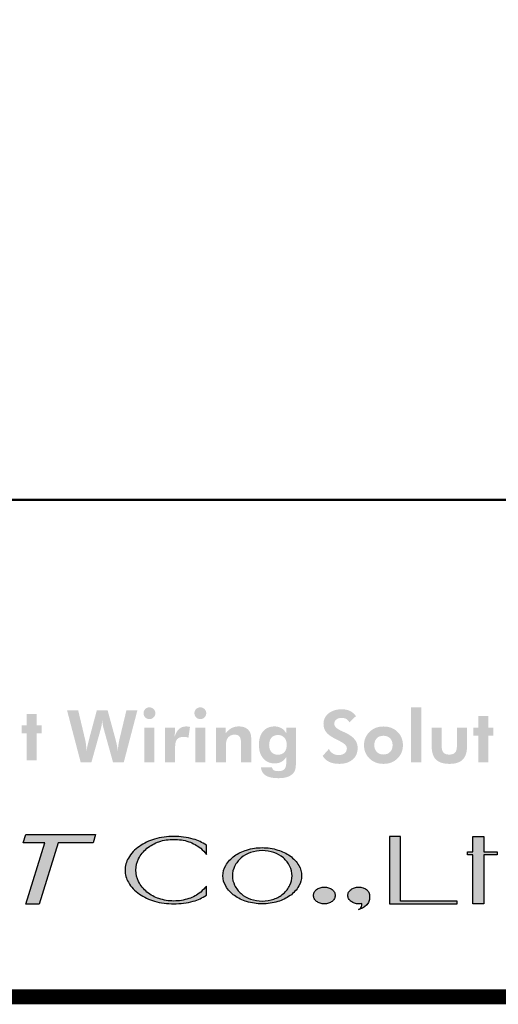
# Model space of a CAD drawing. Extents: x 0 to 5887, y 0 to 3217.
# Drawn here: x 1860 to 1877, y 320 to 355 of the extents above; entities that cross this region are included whole.
import ezdxf

# ---------------------------------------------------------------- set-up
doc = ezdxf.new("R2010")
doc.units = 0
doc.header["$LTSCALE"] = 25.4
doc.layers.get('0').update_dxf_attribs({"linetype": 'CONTINUOUS'})
doc.layers.add('_______1', color=160, linetype='CONTINUOUS')
doc.layers.add('SHEET', color=7, linetype='CONTINUOUS')

msp = doc.modelspace()

# ---------------------------------------------------------------- hatches: boundary and pattern name
at = {"layer": '_______1'}
h = msp.add_hatch(color=7, dxfattribs=at)
edge = h.paths.add_edge_path()
edge.add_spline(control_points=[(1860.1101, 328.92882), (1860.1101, 328.92882), (1860.1101, 329.8675), (1860.1101, 329.8675), (1860.1101, 329.8675), (1859.94165, 329.8675), (1859.94165, 329.8675), (1859.94165, 329.8675), (1859.94165, 330.14482), (1859.94165, 330.14482), (1859.94165, 330.14482), (1860.1101, 330.14482), (1860.1101, 330.14482), (1860.1101, 330.14482), (1860.1101, 330.54866), (1860.1101, 330.54866), (1860.1101, 330.54866), (1860.4639, 330.54866), (1860.4639, 330.54866), (1860.4639, 330.54866), (1860.4639, 330.14482), (1860.4639, 330.14482), (1860.4639, 330.14482), (1860.63199, 330.14482), (1860.63199, 330.14482), (1860.63199, 330.14482), (1860.63199, 329.8675), (1860.63199, 329.8675), (1860.63199, 329.8675), (1860.4639, 329.8675), (1860.4639, 329.8675), (1860.4639, 329.8675), (1860.4639, 328.92882), (1860.4639, 328.92882), (1860.4639, 328.92882), (1860.1101, 328.92882), (1860.1101, 328.92882)], knot_values=[0, 0, 0, 0, 1, 1, 1, 2, 2, 2, 3, 3, 3, 4, 4, 4, 5, 5, 5, 6, 6, 6, 7, 7, 7, 8, 8, 8, 9, 9, 9, 10, 10, 10, 11, 11, 11, 12, 12, 12, 12], degree=3, periodic=0)
h = msp.add_hatch(color=7, dxfattribs=at)
edge = h.paths.add_edge_path()
edge.add_spline(control_points=[(1862.94235, 330.67068), (1862.94235, 330.67068), (1863.21013, 329.687), (1863.21013, 329.687), (1863.22777, 329.62437), (1863.24325, 329.55671), (1863.25908, 329.48526), (1863.27348, 329.41328), (1863.28752, 329.33247), (1863.30083, 329.24339), (1863.30263, 329.31844), (1863.30767, 329.39258), (1863.31739, 329.46529), (1863.32675, 329.53871), (1863.34187, 329.6125), (1863.36022, 329.687), (1863.36022, 329.687), (1863.59633, 330.67068), (1863.59633, 330.67068), (1863.59633, 330.67068), (1863.98001, 330.67068), (1863.98001, 330.67068), (1863.98001, 330.67068), (1863.50455, 328.85647), (1863.50455, 328.85647), (1863.50455, 328.85647), (1863.13059, 328.85647), (1863.13059, 328.85647), (1863.13059, 328.85647), (1862.8081, 330.01417), (1862.8081, 330.01417), (1862.79226, 330.0669), (1862.78002, 330.11981), (1862.77102, 330.17398), (1862.76203, 330.22779), (1862.75627, 330.28376), (1862.75231, 330.3408), (1862.74835, 330.28016), (1862.74151, 330.22221), (1862.73323, 330.16786), (1862.72459, 330.11315), (1862.71344, 330.06186), (1862.6994, 330.01417), (1862.6994, 330.01417), (1862.37403, 328.85647), (1862.37403, 328.85647), (1862.37403, 328.85647), (1862.00078, 328.85647), (1862.00078, 328.85647), (1862.00078, 328.85647), (1861.5246, 330.67068), (1861.5246, 330.67068), (1861.5246, 330.67068), (1861.91368, 330.67068), (1861.91368, 330.67068), (1861.91368, 330.67068), (1862.15303, 329.66325), (1862.15303, 329.66325), (1862.16635, 329.60548), (1862.17715, 329.54267), (1862.18579, 329.47572), (1862.19334, 329.40788), (1862.19982, 329.33463), (1862.20414, 329.25545), (1862.21962, 329.36019), (1862.24841, 329.49336), (1862.29124, 329.65497), (1862.29124, 329.65497), (1862.29736, 329.68052), (1862.29736, 329.68052), (1862.29736, 329.68052), (1862.56299, 330.67068), (1862.56299, 330.67068), (1862.56299, 330.67068), (1862.94235, 330.67068), (1862.94235, 330.67068)], knot_values=[0, 0, 0, 0, 1, 1, 1, 2, 2, 2, 3, 3, 3, 4, 4, 4, 5, 5, 5, 6, 6, 6, 7, 7, 7, 8, 8, 8, 9, 9, 9, 10, 10, 10, 11, 11, 11, 12, 12, 12, 13, 13, 13, 14, 14, 14, 15, 15, 15, 16, 16, 16, 17, 17, 17, 18, 18, 18, 19, 19, 19, 20, 20, 20, 21, 21, 21, 22, 22, 22, 23, 23, 23, 24, 24, 24, 25, 25, 25, 25], degree=3, periodic=0)
h = msp.add_hatch(color=7, dxfattribs=at)
edge = h.paths.add_edge_path()
edge.add_spline(control_points=[(1864.22368, 328.85647), (1864.22368, 328.85647), (1864.22368, 330.07248), (1864.22368, 330.07248), (1864.22368, 330.07248), (1864.57749, 330.07248), (1864.57749, 330.07248), (1864.57749, 330.07248), (1864.57749, 328.85647), (1864.57749, 328.85647), (1864.57749, 328.85647), (1864.22368, 328.85647), (1864.22368, 328.85647)], knot_values=[0, 0, 0, 0, 1, 1, 1, 2, 2, 2, 3, 3, 3, 4, 4, 4, 4], degree=3, periodic=0)
edge = h.paths.add_edge_path()
edge.add_spline(control_points=[(1864.19417, 330.57422), (1864.19417, 330.63054), (1864.21432, 330.67841), (1864.255, 330.71927), (1864.29531, 330.75958), (1864.34318, 330.77973), (1864.39969, 330.77973), (1864.45655, 330.77973), (1864.5055, 330.75976), (1864.54618, 330.71999), (1864.58721, 330.67931), (1864.60736, 330.6309), (1864.60736, 330.57422), (1864.60736, 330.51663), (1864.58721, 330.4684), (1864.54618, 330.42755), (1864.5055, 330.38741), (1864.45655, 330.36726), (1864.39969, 330.36726), (1864.34318, 330.36726), (1864.29531, 330.38777), (1864.255, 330.42917), (1864.21432, 330.4702), (1864.19417, 330.51843), (1864.19417, 330.57422)], knot_values=[0, 0, 0, 0, 1, 1, 1, 2, 2, 2, 3, 3, 3, 4, 4, 4, 5, 5, 5, 6, 6, 6, 7, 7, 7, 8, 8, 8, 8], degree=3, periodic=0)
h = msp.add_hatch(color=7, dxfattribs=at)
edge = h.paths.add_edge_path()
edge.add_spline(control_points=[(1866.00171, 328.85647), (1866.00171, 328.85647), (1866.00171, 330.07248), (1866.00171, 330.07248), (1866.00171, 330.07248), (1866.35516, 330.07248), (1866.35516, 330.07248), (1866.35516, 330.07248), (1866.35516, 328.85647), (1866.35516, 328.85647), (1866.35516, 328.85647), (1866.00171, 328.85647), (1866.00171, 328.85647)], knot_values=[0, 0, 0, 0, 1, 1, 1, 2, 2, 2, 3, 3, 3, 4, 4, 4, 4], degree=3, periodic=0)
edge = h.paths.add_edge_path()
edge.add_spline(control_points=[(1865.9722, 330.57422), (1865.9722, 330.63054), (1865.99235, 330.67841), (1866.03231, 330.71927), (1866.07262, 330.75958), (1866.12157, 330.77973), (1866.17736, 330.77973), (1866.2335, 330.77973), (1866.28281, 330.75976), (1866.32385, 330.71999), (1866.36488, 330.67931), (1866.38503, 330.6309), (1866.38503, 330.57422), (1866.38503, 330.51663), (1866.36488, 330.4684), (1866.32385, 330.42755), (1866.28281, 330.38741), (1866.2335, 330.36726), (1866.17736, 330.36726), (1866.12157, 330.36726), (1866.07262, 330.38777), (1866.03231, 330.42917), (1865.99235, 330.4702), (1865.9722, 330.51843), (1865.9722, 330.57422)], knot_values=[0, 0, 0, 0, 1, 1, 1, 2, 2, 2, 3, 3, 3, 4, 4, 4, 5, 5, 5, 6, 6, 6, 7, 7, 7, 8, 8, 8, 8], degree=3, periodic=0)
h = msp.add_hatch(color=7, dxfattribs=at)
edge = h.paths.add_edge_path()
edge.add_spline(control_points=[(1870.45399, 329.08305), (1870.45399, 329.08305), (1870.67066, 329.32636), (1870.67066, 329.32636), (1870.69802, 329.25995), (1870.74193, 329.2074), (1870.80168, 329.16925), (1870.86178, 329.13074), (1870.92837, 329.11112), (1871.00323, 329.11112), (1871.09357, 329.11112), (1871.16556, 329.1329), (1871.21775, 329.17627), (1871.27102, 329.21892), (1871.29657, 329.27723), (1871.29657, 329.34993), (1871.29657, 329.43559), (1871.20911, 329.52107), (1871.03455, 329.60638), (1870.97804, 329.63355), (1870.93269, 329.65623), (1870.90065, 329.67404), (1870.74265, 329.75611), (1870.63323, 329.83673), (1870.57204, 329.91609), (1870.51122, 329.9951), (1870.48026, 330.08868), (1870.48026, 330.19809), (1870.48026, 330.34746), (1870.54001, 330.4702), (1870.65878, 330.56702), (1870.77648, 330.6633), (1870.93017, 330.71135), (1871.11913, 330.71135), (1871.22891, 330.71135), (1871.32393, 330.69227), (1871.40311, 330.65376), (1871.48301, 330.61507), (1871.55284, 330.55478), (1871.61439, 330.4729), (1871.61439, 330.4729), (1871.38331, 330.2555), (1871.38331, 330.2555), (1871.35596, 330.30733), (1871.31961, 330.3462), (1871.27534, 330.37176), (1871.23035, 330.39785), (1871.176, 330.41063), (1871.11301, 330.41063), (1871.03707, 330.41063), (1870.97444, 330.39119), (1870.92765, 330.35304), (1870.88086, 330.31489), (1870.85746, 330.26504), (1870.85746, 330.20421), (1870.85746, 330.10883), (1870.94996, 330.02065), (1871.13533, 329.94183), (1871.17276, 329.92617), (1871.20047, 329.91357), (1871.22063, 329.90493), (1871.37468, 329.83475), (1871.48841, 329.75485), (1871.5622, 329.66684), (1871.63634, 329.57776), (1871.67377, 329.47716), (1871.67377, 329.36415), (1871.67377, 329.19354), (1871.61619, 329.05731), (1871.49921, 328.95671), (1871.38403, 328.85485), (1871.22783, 328.80446), (1871.03239, 328.80446), (1870.89382, 328.80446), (1870.7754, 328.8284), (1870.67606, 328.87645), (1870.57672, 328.92432), (1870.5033, 328.99342), (1870.45399, 329.08305)], knot_values=[0, 0, 0, 0, 1, 1, 1, 2, 2, 2, 3, 3, 3, 4, 4, 4, 5, 5, 5, 6, 6, 6, 7, 7, 7, 8, 8, 8, 9, 9, 9, 10, 10, 10, 11, 11, 11, 12, 12, 12, 13, 13, 13, 14, 14, 14, 15, 15, 15, 16, 16, 16, 17, 17, 17, 18, 18, 18, 19, 19, 19, 20, 20, 20, 21, 21, 21, 22, 22, 22, 23, 23, 23, 24, 24, 24, 25, 25, 25, 26, 26, 26, 26], degree=3, periodic=0)
h = msp.add_hatch(color=7, dxfattribs=at)
edge = h.paths.add_edge_path()
edge.add_spline(control_points=[(1873.54035, 328.85395), (1873.54035, 328.85395), (1873.54035, 330.77433), (1873.54035, 330.77433), (1873.54035, 330.77433), (1873.89487, 330.77433), (1873.89487, 330.77433), (1873.89487, 330.77433), (1873.89487, 328.85395), (1873.89487, 328.85395), (1873.89487, 328.85395), (1873.54035, 328.85395), (1873.54035, 328.85395)], knot_values=[0, 0, 0, 0, 1, 1, 1, 2, 2, 2, 3, 3, 3, 4, 4, 4, 4], degree=3, periodic=0)
h = msp.add_hatch(color=7, dxfattribs=at)
edge = h.paths.add_edge_path()
edge.add_spline(control_points=[(1875.88598, 328.85395), (1875.88598, 328.85395), (1875.88598, 329.79228), (1875.88598, 329.79228), (1875.88598, 329.79228), (1875.71717, 329.79228), (1875.71717, 329.79228), (1875.71717, 329.79228), (1875.71717, 330.07014), (1875.71717, 330.07014), (1875.71717, 330.07014), (1875.88598, 330.07014), (1875.88598, 330.07014), (1875.88598, 330.07014), (1875.88598, 330.47344), (1875.88598, 330.47344), (1875.88598, 330.47344), (1876.23942, 330.47344), (1876.23942, 330.47344), (1876.23942, 330.47344), (1876.23942, 330.07014), (1876.23942, 330.07014), (1876.23942, 330.07014), (1876.40823, 330.07014), (1876.40823, 330.07014), (1876.40823, 330.07014), (1876.40823, 329.79228), (1876.40823, 329.79228), (1876.40823, 329.79228), (1876.23942, 329.79228), (1876.23942, 329.79228), (1876.23942, 329.79228), (1876.23942, 328.85395), (1876.23942, 328.85395), (1876.23942, 328.85395), (1875.88598, 328.85395), (1875.88598, 328.85395)], knot_values=[0, 0, 0, 0, 1, 1, 1, 2, 2, 2, 3, 3, 3, 4, 4, 4, 5, 5, 5, 6, 6, 6, 7, 7, 7, 8, 8, 8, 9, 9, 9, 10, 10, 10, 11, 11, 11, 12, 12, 12, 12], degree=3, periodic=0)
h = msp.add_hatch(color=7, dxfattribs=at)
edge = h.paths.add_edge_path()
edge.add_spline(control_points=[(1865.28618, 329.75881), (1865.32109, 329.8774), (1865.37292, 329.9654), (1865.43843, 330.02407), (1865.50466, 330.08328), (1865.58708, 330.11225), (1865.68498, 330.11225), (1865.70729, 330.11225), (1865.74401, 330.10847), (1865.79476, 330.10019), (1865.80483, 330.09857), (1865.81203, 330.09767), (1865.81743, 330.09659), (1865.81743, 330.09659), (1865.7638, 329.71561), (1865.7638, 329.71561), (1865.73825, 329.72677), (1865.71125, 329.73505), (1865.68462, 329.74063), (1865.65726, 329.74621), (1865.62955, 329.74855), (1865.59932, 329.74855), (1865.49314, 329.74855), (1865.41539, 329.72155), (1865.36896, 329.66648), (1865.32181, 329.6116), (1865.29806, 329.51999), (1865.29806, 329.39096), (1865.29806, 329.39096), (1865.29806, 328.85647), (1865.29806, 328.85647), (1865.29806, 328.85647), (1864.94497, 328.85647), (1864.94497, 328.85647), (1864.94497, 328.85647), (1864.94497, 330.07248), (1864.94497, 330.07248), (1864.94497, 330.07248), (1865.29302, 330.07248), (1865.29302, 330.07248), (1865.29302, 330.07248), (1865.28618, 329.75881), (1865.28618, 329.75881)], knot_values=[0, 0, 0, 0, 1, 1, 1, 2, 2, 2, 3, 3, 3, 4, 4, 4, 5, 5, 5, 6, 6, 6, 7, 7, 7, 8, 8, 8, 9, 9, 9, 10, 10, 10, 11, 11, 11, 12, 12, 12, 13, 13, 13, 14, 14, 14, 14], degree=3, periodic=0)
h = msp.add_hatch(color=7, dxfattribs=at)
edge = h.paths.add_edge_path()
edge.add_spline(control_points=[(1866.723, 328.85647), (1866.723, 328.85647), (1866.723, 330.07248), (1866.723, 330.07248), (1866.723, 330.07248), (1867.06853, 330.07248), (1867.06853, 330.07248), (1867.06853, 330.07248), (1867.06853, 329.88064), (1867.06853, 329.88064), (1867.13224, 329.95982), (1867.20062, 330.01849), (1867.27405, 330.05628), (1867.34675, 330.09372), (1867.42882, 330.11225), (1867.51772, 330.11225), (1867.61238, 330.11225), (1867.6912, 330.09659), (1867.75563, 330.06492), (1867.81969, 330.03325), (1867.87008, 329.98448), (1867.90788, 329.91915), (1867.92551, 329.8855), (1867.93847, 329.84681), (1867.94639, 329.8047), (1867.95431, 329.76168), (1867.95863, 329.69528), (1867.95863, 329.6044), (1867.95863, 329.6044), (1867.95863, 329.56625), (1867.95863, 329.56625), (1867.95863, 329.56625), (1867.95863, 328.85647), (1867.95863, 328.85647), (1867.95863, 328.85647), (1867.60482, 328.85647), (1867.60482, 328.85647), (1867.60482, 328.85647), (1867.60482, 329.45719), (1867.60482, 329.45719), (1867.60482, 329.60638), (1867.58718, 329.70536), (1867.55335, 329.75323), (1867.51772, 329.80092), (1867.45833, 329.82467), (1867.37375, 329.82467), (1867.32516, 329.82467), (1867.28053, 329.81477), (1867.23986, 329.79498), (1867.19846, 329.77428), (1867.16427, 329.74531), (1867.13656, 329.7086), (1867.11532, 329.67944), (1867.09948, 329.64669), (1867.09013, 329.60944), (1867.08077, 329.57236), (1867.07609, 329.5155), (1867.07609, 329.43991), (1867.07609, 329.43991), (1867.07609, 329.39132), (1867.07609, 329.39132), (1867.07609, 329.39132), (1867.07609, 328.85647), (1867.07609, 328.85647), (1867.07609, 328.85647), (1866.723, 328.85647), (1866.723, 328.85647)], knot_values=[0, 0, 0, 0, 1, 1, 1, 2, 2, 2, 3, 3, 3, 4, 4, 4, 5, 5, 5, 6, 6, 6, 7, 7, 7, 8, 8, 8, 9, 9, 9, 10, 10, 10, 11, 11, 11, 12, 12, 12, 13, 13, 13, 14, 14, 14, 15, 15, 15, 16, 16, 16, 17, 17, 17, 18, 18, 18, 19, 19, 19, 20, 20, 20, 21, 21, 21, 22, 22, 22, 22], degree=3, periodic=0)
h = msp.add_hatch(color=7, dxfattribs=at)
edge = h.paths.add_edge_path(flags=16)
edge.add_spline(control_points=[(1869.19605, 329.46619), (1869.19605, 329.57272), (1869.16941, 329.65713), (1869.11471, 329.71867), (1869.05964, 329.78076), (1868.98549, 329.81207), (1868.89119, 329.81207), (1868.79437, 329.81207), (1868.71879, 329.78076), (1868.6648, 329.71975), (1868.60973, 329.65857), (1868.58238, 329.5738), (1868.58238, 329.46619), (1868.58238, 329.35803), (1868.60901, 329.27417), (1868.663, 329.21442), (1868.71663, 329.15413), (1868.79221, 329.12408), (1868.88903, 329.12408), (1868.98549, 329.12408), (1869.06108, 329.15413), (1869.11471, 329.21442), (1869.16941, 329.27417), (1869.19605, 329.35803), (1869.19605, 329.46619)], knot_values=[0, 0, 0, 0, 1, 1, 1, 2, 2, 2, 3, 3, 3, 4, 4, 4, 5, 5, 5, 6, 6, 6, 7, 7, 7, 8, 8, 8, 8], degree=3, periodic=0)
edge = h.paths.add_edge_path()
edge.add_spline(control_points=[(1869.51746, 328.87645), (1869.51746, 328.74832), (1869.5099, 328.65851), (1869.49443, 328.60632), (1869.47967, 328.55468), (1869.45268, 328.51022), (1869.41632, 328.47171), (1869.36341, 328.41448), (1869.29575, 328.37273), (1869.21333, 328.34538), (1869.13018, 328.31802), (1869.02976, 328.30435), (1868.91207, 328.30435), (1868.71447, 328.30435), (1868.56438, 328.33638), (1868.4618, 328.39955), (1868.3603, 328.46307), (1868.30415, 328.55899), (1868.29516, 328.68803), (1868.29516, 328.68803), (1868.68172, 328.68803), (1868.68172, 328.68803), (1868.68747, 328.64034), (1868.70871, 328.60507), (1868.74578, 328.58347), (1868.78321, 328.56007), (1868.83792, 328.54928), (1868.91027, 328.54928), (1869.00637, 328.54928), (1869.07475, 328.57357), (1869.11759, 328.62252), (1869.1597, 328.67237), (1869.18093, 328.75407), (1869.18093, 328.86835), (1869.18093, 328.86835), (1869.18093, 329.04363), (1869.18093, 329.04363), (1869.1345, 328.96751), (1869.07727, 328.91172), (1869.01069, 328.87483), (1868.94482, 328.83866), (1868.86636, 328.82012), (1868.7753, 328.82012), (1868.60865, 328.82012), (1868.47548, 328.87879), (1868.37506, 328.99594), (1868.27572, 329.11238), (1868.22605, 329.26967), (1868.22605, 329.46817), (1868.22605, 329.66972), (1868.27392, 329.82773), (1868.37146, 329.94165), (1868.469, 330.0552), (1868.60397, 330.11225), (1868.7753, 330.11225), (1868.86384, 330.11225), (1868.9423, 330.0921), (1869.01069, 330.0507), (1869.07979, 330.00985), (1869.13774, 329.94993), (1869.18381, 329.87074), (1869.18381, 329.87074), (1869.18381, 330.07248), (1869.18381, 330.07248), (1869.18381, 330.07248), (1869.51746, 330.07248), (1869.51746, 330.07248), (1869.51746, 330.07248), (1869.51746, 328.87645), (1869.51746, 328.87645)], knot_values=[0, 0, 0, 0, 1, 1, 1, 2, 2, 2, 3, 3, 3, 4, 4, 4, 5, 5, 5, 6, 6, 6, 7, 7, 7, 8, 8, 8, 9, 9, 9, 10, 10, 10, 11, 11, 11, 12, 12, 12, 13, 13, 13, 14, 14, 14, 15, 15, 15, 16, 16, 16, 17, 17, 17, 18, 18, 18, 19, 19, 19, 20, 20, 20, 21, 21, 21, 22, 22, 22, 23, 23, 23, 23], degree=3, periodic=0)
h = msp.add_hatch(color=7, dxfattribs=at)
edge = h.paths.add_edge_path(flags=16)
edge.add_spline(control_points=[(1872.89392, 329.45935), (1872.89392, 329.55887), (1872.86513, 329.63805), (1872.80646, 329.69708), (1872.74923, 329.75611), (1872.67185, 329.78598), (1872.57431, 329.78598), (1872.47605, 329.78598), (1872.3983, 329.75647), (1872.34143, 329.6978), (1872.28493, 329.63877), (1872.25577, 329.55995), (1872.25577, 329.45935), (1872.25577, 329.36019), (1872.28493, 329.28028), (1872.34143, 329.2209), (1872.3983, 329.16133), (1872.47605, 329.13128), (1872.57431, 329.13128), (1872.67005, 329.13128), (1872.74815, 329.16133), (1872.80646, 329.2209), (1872.86441, 329.28028), (1872.89392, 329.36019), (1872.89392, 329.45935)], knot_values=[0, 0, 0, 0, 1, 1, 1, 2, 2, 2, 3, 3, 3, 4, 4, 4, 5, 5, 5, 6, 6, 6, 7, 7, 7, 8, 8, 8, 8], degree=3, periodic=0)
edge = h.paths.add_edge_path()
edge.add_spline(control_points=[(1873.25421, 329.45665), (1873.25421, 329.26949), (1873.1905, 329.11382), (1873.06201, 328.99054), (1872.93495, 328.86637), (1872.77299, 328.80446), (1872.57683, 328.80446), (1872.37887, 328.80446), (1872.21618, 328.86637), (1872.08841, 328.99054), (1871.96027, 329.11382), (1871.89549, 329.26949), (1871.89549, 329.45665), (1871.89549, 329.64255), (1871.96027, 329.79804), (1872.08913, 329.92293), (1872.21834, 330.04729), (1872.38139, 330.11009), (1872.57683, 330.11009), (1872.77371, 330.11009), (1872.93567, 330.04819), (1873.06344, 329.92491), (1873.1905, 329.80218), (1873.25421, 329.64615), (1873.25421, 329.45665)], knot_values=[0, 0, 0, 0, 1, 1, 1, 2, 2, 2, 3, 3, 3, 4, 4, 4, 5, 5, 5, 6, 6, 6, 7, 7, 7, 8, 8, 8, 8], degree=3, periodic=0)
h = msp.add_hatch(color=7, dxfattribs=at)
edge = h.paths.add_edge_path()
edge.add_spline(control_points=[(1874.60824, 330.07014), (1874.60824, 330.07014), (1874.60824, 329.42947), (1874.60824, 329.42947), (1874.60824, 329.3215), (1874.62948, 329.24411), (1874.67087, 329.19768), (1874.71226, 329.15143), (1874.78029, 329.12876), (1874.87423, 329.12876), (1874.96745, 329.12876), (1875.03583, 329.15161), (1875.07723, 329.19858), (1875.11934, 329.24573), (1875.13985, 329.32186), (1875.13985, 329.42947), (1875.13985, 329.42947), (1875.13985, 330.07014), (1875.13985, 330.07014), (1875.13985, 330.07014), (1875.49402, 330.07014), (1875.49402, 330.07014), (1875.49402, 330.07014), (1875.49402, 329.42947), (1875.49402, 329.42947), (1875.49402, 329.21478), (1875.44363, 329.05731), (1875.34429, 328.95599), (1875.24387, 328.85485), (1875.0891, 328.80446), (1874.87963, 328.80446), (1874.66547, 328.80446), (1874.50854, 328.85485), (1874.40849, 328.95545), (1874.30807, 329.05605), (1874.25768, 329.21442), (1874.25768, 329.42947), (1874.25768, 329.42947), (1874.25768, 330.07014), (1874.25768, 330.07014), (1874.25768, 330.07014), (1874.60824, 330.07014), (1874.60824, 330.07014)], knot_values=[0, 0, 0, 0, 1, 1, 1, 2, 2, 2, 3, 3, 3, 4, 4, 4, 5, 5, 5, 6, 6, 6, 7, 7, 7, 8, 8, 8, 9, 9, 9, 10, 10, 10, 11, 11, 11, 12, 12, 12, 13, 13, 13, 14, 14, 14, 14], degree=3, periodic=0)
for points in [[(1859.99312, 326.0442), (1860.08274, 326.3343), (1860.11658, 326.3343), (1862.49028, 326.3343), (1862.52124, 326.3343), (1862.43054, 326.0442), (1862.41434, 326.0442), (1861.23414, 326.0442), (1861.21327, 326.0442), (1860.55173, 323.90336), (1860.53409, 323.90336), (1860.10794, 323.90336), (1860.08274, 323.90336), (1860.74465, 326.0442), (1860.72089, 326.0442)], [(1872.78702, 326.27041), (1872.78702, 323.91596), (1875.15461, 323.91596), (1875.15461, 324.01368), (1873.16566, 324.01368), (1873.16566, 326.27041)], [(1875.69702, 326.27041), (1876.0789, 326.27041), (1876.0789, 325.72962), (1876.55076, 325.72962), (1876.55076, 325.63154), (1876.0789, 325.63154), (1876.0789, 323.91596), (1875.69702, 323.91596), (1875.69702, 325.63154), (1875.50662, 325.63154), (1875.50662, 325.72962), (1875.69702, 325.72962)]]:
    msp.add_hatch(color=7, dxfattribs=at).paths.add_polyline_path(points)
h = msp.add_hatch(color=7, dxfattribs=at)
edge = h.paths.add_edge_path()
edge.add_spline(control_points=[(1866.38971, 325.6427), (1866.33356, 325.72332), (1866.26626, 325.79261), (1866.19067, 325.85488), (1866.06614, 325.95782), (1865.92721, 326.0316), (1865.77424, 326.08631), (1865.60723, 326.14084), (1865.42979, 326.16819), (1865.25199, 326.16819), (1865.07635, 326.16819), (1864.90142, 326.14084), (1864.73406, 326.08631), (1864.58325, 326.0316), (1864.44324, 325.95782), (1864.31582, 325.85488), (1864.19669, 325.75302), (1864.09591, 325.63154), (1864.02392, 325.49207), (1863.96058, 325.36628), (1863.92746, 325.23293), (1863.92746, 325.09004), (1863.92746, 324.95038), (1863.96058, 324.81307), (1864.02392, 324.69412), (1864.09591, 324.55123), (1864.19669, 324.42669), (1864.31582, 324.32699), (1864.44324, 324.22784), (1864.58325, 324.14577), (1864.73406, 324.09664), (1864.90142, 324.04373), (1865.07635, 324.01368), (1865.25199, 324.01368), (1865.42979, 324.01368), (1865.60723, 324.04373), (1865.77424, 324.09664), (1865.92721, 324.14577), (1866.06614, 324.22784), (1866.19067, 324.32699), (1866.26626, 324.3916), (1866.33356, 324.46305), (1866.38971, 324.53503), (1866.38971, 324.53503), (1866.38971, 324.21326), (1866.38971, 324.21326), (1866.24718, 324.12202), (1866.09493, 324.05399), (1865.93225, 324.00774), (1865.71161, 323.94601), (1865.48306, 323.91596), (1865.25199, 323.91596), (1865.02524, 323.91596), (1864.79632, 323.94601), (1864.57497, 324.00774), (1864.38961, 324.06083), (1864.20893, 324.14577), (1864.04912, 324.25699), (1863.89291, 324.36209), (1863.76298, 324.50516), (1863.66688, 324.66712), (1863.59021, 324.79472), (1863.55098, 324.94049), (1863.55098, 325.09004), (1863.55098, 325.2394), (1863.59021, 325.38787), (1863.66688, 325.51403), (1863.76298, 325.67599), (1863.89291, 325.81636), (1864.04912, 325.92326), (1864.20893, 326.0334), (1864.38961, 326.11762), (1864.57497, 326.17737), (1864.79632, 326.23712), (1865.02524, 326.27041), (1865.25199, 326.27041), (1865.48306, 326.27041), (1865.71161, 326.23712), (1865.93225, 326.17737), (1866.09493, 326.12734), (1866.24718, 326.05931), (1866.38971, 325.96753), (1866.38971, 325.96753), (1866.38971, 325.6427), (1866.38971, 325.6427)], knot_values=[0, 0, 0, 0, 1, 1, 1, 2, 2, 2, 3, 3, 3, 4, 4, 4, 5, 5, 5, 6, 6, 6, 7, 7, 7, 8, 8, 8, 9, 9, 9, 10, 10, 10, 11, 11, 11, 12, 12, 12, 13, 13, 13, 14, 14, 14, 15, 15, 15, 16, 16, 16, 17, 17, 17, 18, 18, 18, 19, 19, 19, 20, 20, 20, 21, 21, 21, 22, 22, 22, 23, 23, 23, 24, 24, 24, 25, 25, 25, 26, 26, 26, 27, 27, 27, 28, 28, 28, 28], degree=3, periodic=0)
h = msp.add_hatch(color=7, dxfattribs=at)
edge = h.paths.add_edge_path()
edge.add_spline(control_points=[(1869.30475, 324.56508), (1869.25148, 324.45405), (1869.17229, 324.35183), (1869.07871, 324.27265), (1868.98117, 324.18662), (1868.86924, 324.12202), (1868.74866, 324.08297), (1868.61801, 324.03617), (1868.47764, 324.01368), (1868.34195, 324.01368), (1868.20338, 324.01368), (1868.06552, 324.03617), (1867.93307, 324.08297), (1867.81358, 324.12202), (1867.70056, 324.18662), (1867.60626, 324.27265), (1867.5098, 324.35183), (1867.43242, 324.45405), (1867.37735, 324.56508), (1867.3266, 324.66712), (1867.30032, 324.7787), (1867.30032, 324.89514), (1867.30032, 325.00797), (1867.3266, 325.12189), (1867.37735, 325.22411), (1867.43242, 325.33982), (1867.5098, 325.43916), (1867.60626, 325.52087), (1867.70056, 325.60221), (1867.81358, 325.66844), (1867.93307, 325.70803), (1868.06552, 325.75302), (1868.20338, 325.77641), (1868.34195, 325.77641), (1868.47764, 325.77641), (1868.61801, 325.75302), (1868.74866, 325.70803), (1868.86924, 325.66844), (1868.98117, 325.60221), (1869.07871, 325.52087), (1869.17229, 325.43916), (1869.25148, 325.33982), (1869.30475, 325.22411), (1869.35658, 325.12189), (1869.38393, 325.00797), (1869.38393, 324.89514), (1869.38393, 324.7787), (1869.35658, 324.66712), (1869.30475, 324.56508)], knot_values=[0, 0, 0, 0, 1, 1, 1, 2, 2, 2, 3, 3, 3, 4, 4, 4, 5, 5, 5, 6, 6, 6, 7, 7, 7, 8, 8, 8, 9, 9, 9, 10, 10, 10, 11, 11, 11, 12, 12, 12, 13, 13, 13, 14, 14, 14, 15, 15, 15, 16, 16, 16, 16], degree=3, periodic=0)
edge = h.paths.add_edge_path(flags=16)
edge.add_spline(control_points=[(1869.6186, 325.252), (1869.54122, 325.38355), (1869.4372, 325.49891), (1869.31266, 325.58781), (1869.18165, 325.68247), (1869.03624, 325.75176), (1868.88723, 325.79531), (1868.70763, 325.84984), (1868.52551, 325.87755), (1868.34195, 325.87755), (1868.15658, 325.87755), (1867.9723, 325.84984), (1867.79522, 325.79531), (1867.64549, 325.75176), (1867.499, 325.68247), (1867.37051, 325.58781), (1867.24525, 325.49891), (1867.14088, 325.38355), (1867.06457, 325.252), (1867.00195, 325.14366), (1866.96631, 325.02255), (1866.96631, 324.89514), (1866.96631, 324.77114), (1867.00195, 324.64625), (1867.06457, 324.53971), (1867.14088, 324.40474), (1867.24525, 324.29064), (1867.37051, 324.20102), (1867.499, 324.11104), (1867.64549, 324.03923), (1867.79522, 323.99334), (1867.9723, 323.94331), (1868.15658, 323.91596), (1868.34195, 323.91596), (1868.52551, 323.91596), (1868.70763, 323.94331), (1868.88723, 323.99334), (1869.03624, 324.03923), (1869.18165, 324.11104), (1869.31266, 324.20102), (1869.4372, 324.29064), (1869.54122, 324.40474), (1869.6186, 324.53971), (1869.68195, 324.64625), (1869.71506, 324.77114), (1869.71506, 324.89514), (1869.71506, 325.02255), (1869.68195, 325.14366), (1869.6186, 325.252)], knot_values=[0, 0, 0, 0, 1, 1, 1, 2, 2, 2, 3, 3, 3, 4, 4, 4, 5, 5, 5, 6, 6, 6, 7, 7, 7, 8, 8, 8, 9, 9, 9, 10, 10, 10, 11, 11, 11, 12, 12, 12, 13, 13, 13, 14, 14, 14, 15, 15, 15, 16, 16, 16, 16], degree=3, periodic=0)
h = msp.add_hatch(color=7, dxfattribs=at)
edge = h.paths.add_edge_path()
edge.add_spline(control_points=[(1870.50834, 324.50228), (1870.45831, 324.50228), (1870.40936, 324.4949), (1870.36041, 324.48014), (1870.31866, 324.46449), (1870.27726, 324.44469), (1870.24163, 324.41572), (1870.20636, 324.3916), (1870.17864, 324.35471), (1870.15813, 324.3189), (1870.13941, 324.28362), (1870.13149, 324.24781), (1870.13149, 324.2084), (1870.13149, 324.16935), (1870.13941, 324.13299), (1870.15813, 324.09772), (1870.17864, 324.06083), (1870.20636, 324.02844), (1870.24163, 323.9991), (1870.27726, 323.97319), (1870.31866, 323.95141), (1870.36041, 323.93846), (1870.40936, 323.921), (1870.45831, 323.91596), (1870.50834, 323.91596), (1870.55801, 323.91596), (1870.61055, 323.921), (1870.65914, 323.93846), (1870.70054, 323.95141), (1870.73941, 323.97319), (1870.77864, 323.9991), (1870.81139, 324.02844), (1870.84019, 324.06083), (1870.8625, 324.09772), (1870.87942, 324.13299), (1870.88878, 324.16935), (1870.88878, 324.2084), (1870.88878, 324.24781), (1870.87942, 324.28362), (1870.8625, 324.3189), (1870.84019, 324.35471), (1870.81139, 324.3916), (1870.77864, 324.41572), (1870.73941, 324.44469), (1870.70054, 324.46449), (1870.65914, 324.48014), (1870.61055, 324.4949), (1870.55801, 324.50228), (1870.50834, 324.50228)], knot_values=[0, 0, 0, 0, 1, 1, 1, 2, 2, 2, 3, 3, 3, 4, 4, 4, 5, 5, 5, 6, 6, 6, 7, 7, 7, 8, 8, 8, 9, 9, 9, 10, 10, 10, 11, 11, 11, 12, 12, 12, 13, 13, 13, 14, 14, 14, 15, 15, 15, 16, 16, 16, 16], degree=3, periodic=0)
h = msp.add_hatch(color=7, dxfattribs=at)
edge = h.paths.add_edge_path()
edge.add_spline(control_points=[(1872.08913, 324.2084), (1872.08913, 324.2084), (1872.08913, 324.2084), (1872.08913, 324.2084), (1872.08913, 324.2084), (1872.08913, 324.20984), (1872.08913, 324.20984), (1872.08661, 324.2264), (1872.08913, 324.23971), (1872.08661, 324.25375), (1872.08661, 324.25375), (1872.08013, 324.24781), (1872.08013, 324.24781), (1872.07437, 324.27265), (1872.07437, 324.2946), (1872.06393, 324.3189), (1872.04018, 324.35471), (1872.01246, 324.3916), (1871.98079, 324.41572), (1871.9448, 324.44469), (1871.90413, 324.46449), (1871.86129, 324.48014), (1871.81234, 324.4949), (1871.76124, 324.50228), (1871.71013, 324.50228), (1871.65866, 324.50228), (1871.61151, 324.4949), (1871.56256, 324.48014), (1871.52081, 324.46449), (1871.47725, 324.44469), (1871.44162, 324.41572), (1871.40743, 324.3916), (1871.38223, 324.35471), (1871.35812, 324.3189), (1871.3412, 324.28362), (1871.33184, 324.24781), (1871.33184, 324.2084), (1871.33184, 324.16935), (1871.3412, 324.13299), (1871.35812, 324.09772), (1871.38223, 324.06083), (1871.40743, 324.02844), (1871.44162, 323.9991), (1871.47725, 323.97319), (1871.52081, 323.95141), (1871.56256, 323.93846), (1871.61151, 323.921), (1871.65866, 323.91596), (1871.71013, 323.91596), (1871.75152, 323.91596), (1871.78571, 323.92424), (1871.82026, 323.93108), (1871.82962, 323.87115), (1871.82674, 323.75003), (1871.70473, 323.71674), (1871.70473, 323.71674), (1872.1424, 323.80672), (1872.08913, 324.2084)], knot_values=[0, 0, 0, 0, 1, 1, 1, 2, 2, 2, 3, 3, 3, 4, 4, 4, 5, 5, 5, 6, 6, 6, 7, 7, 7, 8, 8, 8, 9, 9, 9, 10, 10, 10, 11, 11, 11, 12, 12, 12, 13, 13, 13, 14, 14, 14, 15, 15, 15, 16, 16, 16, 17, 17, 17, 18, 18, 18, 19, 19, 19, 19], degree=3, periodic=0)

# ---------------------------------------------------------------- linework, layer by layer
at = {"color": 0, "lineweight": 50}
msp.add_line((1807.39025, 338.02782), (2220.44721, 338.02782), dxfattribs=at)
at = {"layer": '_______1', "color": 7}
for points in [[(1859.99312, 326.0442), (1860.08274, 326.3343), (1860.11658, 326.3343), (1862.49028, 326.3343), (1862.52124, 326.3343), (1862.43054, 326.0442), (1862.41434, 326.0442), (1861.23414, 326.0442), (1861.21327, 326.0442), (1860.55173, 323.90336), (1860.53409, 323.90336), (1860.10794, 323.90336), (1860.08274, 323.90336), (1860.74465, 326.0442), (1860.72089, 326.0442), (1859.99312, 326.0442)], [(1872.78702, 326.27041), (1872.78702, 323.91596), (1875.15461, 323.91596), (1875.15461, 324.01368), (1873.16566, 324.01368), (1873.16566, 326.27041), (1872.78702, 326.27041)]]:
    msp.add_lwpolyline(points, dxfattribs=at)
msp.add_lwpolyline([(1875.69702, 326.27041), (1876.0789, 326.27041), (1876.0789, 325.72962), (1876.55076, 325.72962), (1876.55076, 325.63154), (1876.0789, 325.63154), (1876.0789, 323.91596), (1875.69702, 323.91596), (1875.69702, 325.63154), (1875.50662, 325.63154), (1875.50662, 325.72962), (1875.69702, 325.72962)], close=True, dxfattribs=at)
for points, knots in [([(1866.38971, 325.6427), (1866.33356, 325.72332), (1866.26626, 325.79261), (1866.19067, 325.85488), (1866.06614, 325.95782), (1865.92721, 326.0316), (1865.77424, 326.08631), (1865.60723, 326.14084), (1865.42979, 326.16819), (1865.25199, 326.16819), (1865.07635, 326.16819), (1864.90142, 326.14084), (1864.73406, 326.08631), (1864.58325, 326.0316), (1864.44324, 325.95782), (1864.31582, 325.85488), (1864.19669, 325.75302), (1864.09591, 325.63154), (1864.02392, 325.49207), (1863.96058, 325.36628), (1863.92746, 325.23293), (1863.92746, 325.09004), (1863.92746, 324.95038), (1863.96058, 324.81307), (1864.02392, 324.69412), (1864.09591, 324.55123), (1864.19669, 324.42669), (1864.31582, 324.32699), (1864.44324, 324.22784), (1864.58325, 324.14577), (1864.73406, 324.09664), (1864.90142, 324.04373), (1865.07635, 324.01368), (1865.25199, 324.01368), (1865.42979, 324.01368), (1865.60723, 324.04373), (1865.77424, 324.09664), (1865.92721, 324.14577), (1866.06614, 324.22784), (1866.19067, 324.32699), (1866.26626, 324.3916), (1866.33356, 324.46305), (1866.38971, 324.53503), (1866.38971, 324.53503), (1866.38971, 324.21326), (1866.38971, 324.21326), (1866.24718, 324.12202), (1866.09493, 324.05399), (1865.93225, 324.00774), (1865.71161, 323.94601), (1865.48306, 323.91596), (1865.25199, 323.91596), (1865.02524, 323.91596), (1864.79632, 323.94601), (1864.57497, 324.00774), (1864.38961, 324.06083), (1864.20893, 324.14577), (1864.04912, 324.25699), (1863.89291, 324.36209), (1863.76298, 324.50516), (1863.66688, 324.66712), (1863.59021, 324.79472), (1863.55098, 324.94049), (1863.55098, 325.09004), (1863.55098, 325.2394), (1863.59021, 325.38787), (1863.66688, 325.51403), (1863.76298, 325.67599), (1863.89291, 325.81636), (1864.04912, 325.92326), (1864.20893, 326.0334), (1864.38961, 326.11762), (1864.57497, 326.17737), (1864.79632, 326.23712), (1865.02524, 326.27041), (1865.25199, 326.27041), (1865.48306, 326.27041), (1865.71161, 326.23712), (1865.93225, 326.17737), (1866.09493, 326.12734), (1866.24718, 326.05931), (1866.38971, 325.96753), (1866.38971, 325.96753), (1866.38971, 325.6427), (1866.38971, 325.6427)], [0, 0, 0, 0, 1, 1, 1, 2, 2, 2, 3, 3, 3, 4, 4, 4, 5, 5, 5, 6, 6, 6, 7, 7, 7, 8, 8, 8, 9, 9, 9, 10, 10, 10, 11, 11, 11, 12, 12, 12, 13, 13, 13, 14, 14, 14, 15, 15, 15, 16, 16, 16, 17, 17, 17, 18, 18, 18, 19, 19, 19, 20, 20, 20, 21, 21, 21, 22, 22, 22, 23, 23, 23, 24, 24, 24, 25, 25, 25, 26, 26, 26, 27, 27, 27, 28, 28, 28, 28]), ([(1869.6186, 325.252), (1869.54122, 325.38355), (1869.4372, 325.49891), (1869.31266, 325.58781), (1869.18165, 325.68247), (1869.03624, 325.75176), (1868.88723, 325.79531), (1868.70763, 325.84984), (1868.52551, 325.87755), (1868.34195, 325.87755), (1868.15658, 325.87755), (1867.9723, 325.84984), (1867.79522, 325.79531), (1867.64549, 325.75176), (1867.499, 325.68247), (1867.37051, 325.58781), (1867.24525, 325.49891), (1867.14088, 325.38355), (1867.06457, 325.252), (1867.00195, 325.14366), (1866.96631, 325.02255), (1866.96631, 324.89514), (1866.96631, 324.77114), (1867.00195, 324.64625), (1867.06457, 324.53971), (1867.14088, 324.40474), (1867.24525, 324.29064), (1867.37051, 324.20102), (1867.499, 324.11104), (1867.64549, 324.03923), (1867.79522, 323.99334), (1867.9723, 323.94331), (1868.15658, 323.91596), (1868.34195, 323.91596), (1868.52551, 323.91596), (1868.70763, 323.94331), (1868.88723, 323.99334), (1869.03624, 324.03923), (1869.18165, 324.11104), (1869.31266, 324.20102), (1869.4372, 324.29064), (1869.54122, 324.40474), (1869.6186, 324.53971), (1869.68195, 324.64625), (1869.71506, 324.77114), (1869.71506, 324.89514), (1869.71506, 325.02255), (1869.68195, 325.14366), (1869.6186, 325.252)], [0, 0, 0, 0, 1, 1, 1, 2, 2, 2, 3, 3, 3, 4, 4, 4, 5, 5, 5, 6, 6, 6, 7, 7, 7, 8, 8, 8, 9, 9, 9, 10, 10, 10, 11, 11, 11, 12, 12, 12, 13, 13, 13, 14, 14, 14, 15, 15, 15, 16, 16, 16, 16]), ([(1869.30475, 324.56508), (1869.25148, 324.45405), (1869.17229, 324.35183), (1869.07871, 324.27265), (1868.98117, 324.18662), (1868.86924, 324.12202), (1868.74866, 324.08297), (1868.61801, 324.03617), (1868.47764, 324.01368), (1868.34195, 324.01368), (1868.20338, 324.01368), (1868.06552, 324.03617), (1867.93307, 324.08297), (1867.81358, 324.12202), (1867.70056, 324.18662), (1867.60626, 324.27265), (1867.5098, 324.35183), (1867.43242, 324.45405), (1867.37735, 324.56508), (1867.3266, 324.66712), (1867.30032, 324.7787), (1867.30032, 324.89514), (1867.30032, 325.00797), (1867.3266, 325.12189), (1867.37735, 325.22411), (1867.43242, 325.33982), (1867.5098, 325.43916), (1867.60626, 325.52087), (1867.70056, 325.60221), (1867.81358, 325.66844), (1867.93307, 325.70803), (1868.06552, 325.75302), (1868.20338, 325.77641), (1868.34195, 325.77641), (1868.47764, 325.77641), (1868.61801, 325.75302), (1868.74866, 325.70803), (1868.86924, 325.66844), (1868.98117, 325.60221), (1869.07871, 325.52087), (1869.17229, 325.43916), (1869.25148, 325.33982), (1869.30475, 325.22411), (1869.35658, 325.12189), (1869.38393, 325.00797), (1869.38393, 324.89514), (1869.38393, 324.7787), (1869.35658, 324.66712), (1869.30475, 324.56508)], [0, 0, 0, 0, 1, 1, 1, 2, 2, 2, 3, 3, 3, 4, 4, 4, 5, 5, 5, 6, 6, 6, 7, 7, 7, 8, 8, 8, 9, 9, 9, 10, 10, 10, 11, 11, 11, 12, 12, 12, 13, 13, 13, 14, 14, 14, 15, 15, 15, 16, 16, 16, 16]), ([(1870.50834, 324.50228), (1870.45831, 324.50228), (1870.40936, 324.4949), (1870.36041, 324.48014), (1870.31866, 324.46449), (1870.27726, 324.44469), (1870.24163, 324.41572), (1870.20636, 324.3916), (1870.17864, 324.35471), (1870.15813, 324.3189), (1870.13941, 324.28362), (1870.13149, 324.24781), (1870.13149, 324.2084), (1870.13149, 324.16935), (1870.13941, 324.13299), (1870.15813, 324.09772), (1870.17864, 324.06083), (1870.20636, 324.02844), (1870.24163, 323.9991), (1870.27726, 323.97319), (1870.31866, 323.95141), (1870.36041, 323.93846), (1870.40936, 323.921), (1870.45831, 323.91596), (1870.50834, 323.91596), (1870.55801, 323.91596), (1870.61055, 323.921), (1870.65914, 323.93846), (1870.70054, 323.95141), (1870.73941, 323.97319), (1870.77864, 323.9991), (1870.81139, 324.02844), (1870.84019, 324.06083), (1870.8625, 324.09772), (1870.87942, 324.13299), (1870.88878, 324.16935), (1870.88878, 324.2084), (1870.88878, 324.24781), (1870.87942, 324.28362), (1870.8625, 324.3189), (1870.84019, 324.35471), (1870.81139, 324.3916), (1870.77864, 324.41572), (1870.73941, 324.44469), (1870.70054, 324.46449), (1870.65914, 324.48014), (1870.61055, 324.4949), (1870.55801, 324.50228), (1870.50834, 324.50228)], [0, 0, 0, 0, 1, 1, 1, 2, 2, 2, 3, 3, 3, 4, 4, 4, 5, 5, 5, 6, 6, 6, 7, 7, 7, 8, 8, 8, 9, 9, 9, 10, 10, 10, 11, 11, 11, 12, 12, 12, 13, 13, 13, 14, 14, 14, 15, 15, 15, 16, 16, 16, 16]), ([(1872.08913, 324.2084), (1872.08913, 324.2084), (1872.08913, 324.2084), (1872.08913, 324.2084), (1872.08913, 324.2084), (1872.08913, 324.20984), (1872.08913, 324.20984), (1872.08661, 324.2264), (1872.08913, 324.23971), (1872.08661, 324.25375), (1872.08661, 324.25375), (1872.08013, 324.24781), (1872.08013, 324.24781), (1872.07437, 324.27265), (1872.07437, 324.2946), (1872.06393, 324.3189), (1872.04018, 324.35471), (1872.01246, 324.3916), (1871.98079, 324.41572), (1871.9448, 324.44469), (1871.90413, 324.46449), (1871.86129, 324.48014), (1871.81234, 324.4949), (1871.76124, 324.50228), (1871.71013, 324.50228), (1871.65866, 324.50228), (1871.61151, 324.4949), (1871.56256, 324.48014), (1871.52081, 324.46449), (1871.47725, 324.44469), (1871.44162, 324.41572), (1871.40743, 324.3916), (1871.38223, 324.35471), (1871.35812, 324.3189), (1871.3412, 324.28362), (1871.33184, 324.24781), (1871.33184, 324.2084), (1871.33184, 324.16935), (1871.3412, 324.13299), (1871.35812, 324.09772), (1871.38223, 324.06083), (1871.40743, 324.02844), (1871.44162, 323.9991), (1871.47725, 323.97319), (1871.52081, 323.95141), (1871.56256, 323.93846), (1871.61151, 323.921), (1871.65866, 323.91596), (1871.71013, 323.91596), (1871.75152, 323.91596), (1871.78571, 323.92424), (1871.82026, 323.93108), (1871.82962, 323.87115), (1871.82674, 323.75003), (1871.70473, 323.71674), (1871.70473, 323.71674), (1872.1424, 323.80672), (1872.08913, 324.2084)], [0, 0, 0, 0, 1, 1, 1, 2, 2, 2, 3, 3, 3, 4, 4, 4, 5, 5, 5, 6, 6, 6, 7, 7, 7, 8, 8, 8, 9, 9, 9, 10, 10, 10, 11, 11, 11, 12, 12, 12, 13, 13, 13, 14, 14, 14, 15, 15, 15, 16, 16, 16, 17, 17, 17, 18, 18, 18, 19, 19, 19, 19])]:
    msp.add_open_spline(points, degree=3, knots=knots, dxfattribs=at)
at = {"layer": 'SHEET', "const_width": 0.52685}
msp.add_lwpolyline([(1807.39025, 536.00779), (1807.39025, 320.6696), (2220.44721, 320.6696), (2220.44721, 536.00779), (2220.44721, 607.10267), (2066.56041, 607.10267), (1807.39025, 607.10267)], close=True, dxfattribs=at)

doc.saveas('drawing.dxf')
